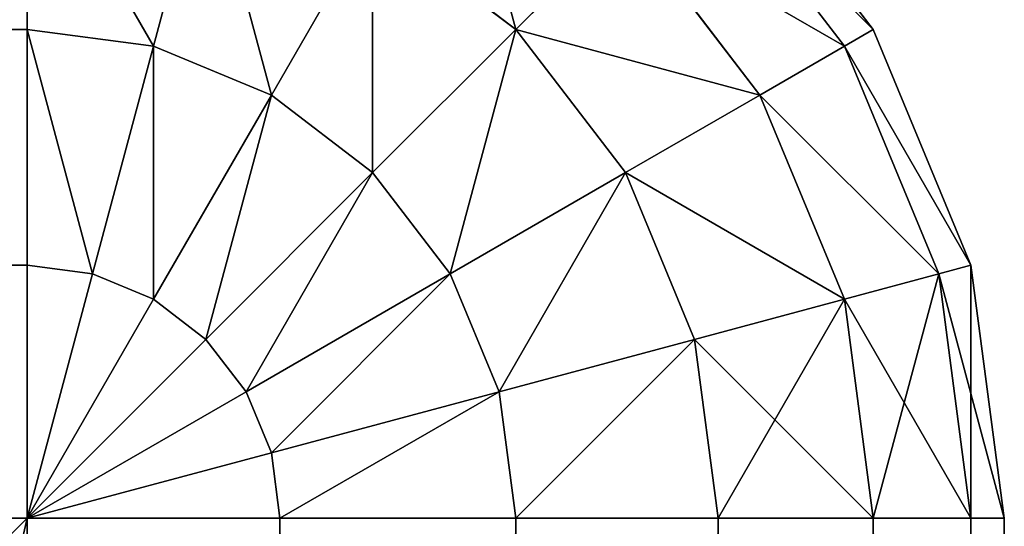
# Model space of a CAD drawing. Extents: x -5731 to 2683, y 260 to 6680.
# Drawn here: x 1873 to 1883, y 1070 to 1075 of the extents above; entities that cross this region are included whole.
import ezdxf

# ---------------------------------------------------------------- set-up
doc = ezdxf.new("R2010")
doc.units = 0
doc.header["$LTSCALE"] = 25.4
doc.layers.get('0').update_dxf_attribs({"color": 13, "linetype": 'CONTINUOUS'})

# ---------------------------------------------------------------- blocks, each defined once
blk = doc.blocks.new('GROUP_3')
at = {"color": 0}
for p, q in [((1.34, 795, 50), (2.929, 797.071, 50)), ((2.929, 797.071, 760), (1.34, 795, 760)), ((2.929, 797.071, 760), (1.34, 795, 760)), ((1.34, 795, 50), (2.929, 797.071, 50)), ((10, 795, 768.66), (10, 797.071, 767.071)), ((10, 795, 41.34), (10, 797.071, 42.929)), ((10, 795, 768.66), (10, 797.071, 767.071)), ((10, 795, 41.34), (10, 797.071, 42.929)), ((3.17, 796.83, 762.588), (1.635, 794.83, 762.588)), ((3.17, 796.83, 762.588), (1.635, 794.83, 762.588)), ((3.17, 796.83, 47.412), (1.635, 794.83, 47.412)), ((3.17, 796.83, 47.412), (1.635, 794.83, 47.412)), ((8.17, 796.83, 767.071), (8.706, 794.83, 768.66)), ((8.17, 796.83, 767.071), (8.706, 794.83, 768.66)), ((8.17, 796.83, 42.929), (8.706, 794.83, 41.34)), ((8.17, 796.83, 42.929), (8.706, 794.83, 41.34)), ((3.876, 796.124, 765), (2.5, 794.33, 765)), ((3.876, 796.124, 765), (2.5, 794.33, 765)), ((3.876, 796.124, 45), (2.5, 794.33, 45)), ((3.876, 796.124, 45), (2.5, 794.33, 45)), ((3.876, 796.124, 765), (5, 795, 767.071)), ((3.876, 796.124, 765), (5, 795, 767.071)), ((3.876, 796.124, 45), (5, 795, 42.929)), ((3.876, 796.124, 45), (5, 795, 42.929)), ((6.464, 796.124, 767.071), (5, 795, 767.071)), ((6.464, 796.124, 767.071), (5, 795, 767.071)), ((6.464, 796.124, 42.929), (5, 795, 42.929)), ((6.464, 796.124, 42.929), (5, 795, 42.929)), ((6.464, 796.124, 767.071), (7.5, 794.33, 768.66)), ((6.464, 796.124, 767.071), (7.5, 794.33, 768.66)), ((6.464, 796.124, 42.929), (7.5, 794.33, 41.34)), ((6.464, 796.124, 42.929), (7.5, 794.33, 41.34)), ((0.341, 792.588, 50), (1.34, 795, 50)), ((1.34, 795, 760), (0.341, 792.588, 760)), ((1.34, 795, 760), (0.341, 792.588, 760)), ((0.341, 792.588, 50), (1.34, 795, 50)), ((1.34, 795, 760), (1.34, 795, 50)), ((1.34, 795, 760), (1.34, 795, 50)), ((1.34, 795, 760), (1.635, 794.83, 762.588)), ((1.34, 795, 760), (1.635, 794.83, 762.588)), ((1.34, 795, 50), (1.635, 794.83, 47.412)), ((1.34, 795, 50), (1.635, 794.83, 47.412)), ((5, 795, 767.071), (3.876, 793.536, 767.071)), ((5, 795, 767.071), (3.876, 793.536, 767.071)), ((5, 795, 42.929), (3.876, 793.536, 42.929)), ((5, 795, 42.929), (3.876, 793.536, 42.929)), ((5, 795, 767.071), (6.464, 793.536, 768.66)), ((5, 795, 767.071), (6.464, 793.536, 768.66)), ((5, 795, 42.929), (6.464, 793.536, 41.34)), ((5, 795, 42.929), (6.464, 793.536, 41.34)), ((10, 795, 768.66), (8.706, 794.83, 768.66)), ((10, 795, 768.66), (8.706, 794.83, 768.66)), ((10, 795, 41.34), (8.706, 794.83, 41.34)), ((10, 795, 41.34), (8.706, 794.83, 41.34)), ((10, 795, 768.66), (1590, 795, 768.66)), ((10, 795, 768.66), (1590, 795, 768.66)), ((10, 792.588, 769.659), (10, 795, 768.66)), ((10, 792.588, 40.341), (10, 795, 41.34)), ((10, 795, 41.34), (1590, 795, 41.34)), ((10, 795, 41.34), (1590, 795, 41.34)), ((10, 792.588, 769.659), (10, 795, 768.66)), ((10, 792.588, 40.341), (10, 795, 41.34)), ((1.635, 794.83, 762.588), (0.67, 792.5, 762.588)), ((1.635, 794.83, 762.588), (0.67, 792.5, 762.588)), ((1.635, 794.83, 47.412), (0.67, 792.5, 47.412)), ((1.635, 794.83, 47.412), (0.67, 792.5, 47.412)), ((1.635, 794.83, 762.588), (2.5, 794.33, 765)), ((1.635, 794.83, 762.588), (2.5, 794.33, 765)), ((1.635, 794.83, 47.412), (2.5, 794.33, 45)), ((1.635, 794.83, 47.412), (2.5, 794.33, 45)), ((8.706, 794.83, 768.66), (7.5, 794.33, 768.66)), ((8.706, 794.83, 768.66), (7.5, 794.33, 768.66)), ((8.706, 794.83, 41.34), (7.5, 794.33, 41.34)), ((8.706, 794.83, 41.34), (7.5, 794.33, 41.34)), ((8.706, 794.83, 768.66), (9.33, 792.5, 769.659)), ((8.706, 794.83, 768.66), (9.33, 792.5, 769.659)), ((8.706, 794.83, 41.34), (9.33, 792.5, 40.341)), ((8.706, 794.83, 41.34), (9.33, 792.5, 40.341)), ((2.5, 794.33, 765), (1.635, 792.241, 765)), ((2.5, 794.33, 765), (1.635, 792.241, 765)), ((2.5, 794.33, 45), (1.635, 792.241, 45)), ((2.5, 794.33, 45), (1.635, 792.241, 45)), ((2.5, 794.33, 765), (3.876, 793.536, 767.071)), ((2.5, 794.33, 765), (3.876, 793.536, 767.071)), ((2.5, 794.33, 45), (3.876, 793.536, 42.929)), ((2.5, 794.33, 45), (3.876, 793.536, 42.929)), ((7.5, 794.33, 768.66), (6.464, 793.536, 768.66)), ((7.5, 794.33, 768.66), (6.464, 793.536, 768.66)), ((7.5, 794.33, 41.34), (6.464, 793.536, 41.34)), ((7.5, 794.33, 41.34), (6.464, 793.536, 41.34)), ((7.5, 794.33, 768.66), (8.706, 792.241, 769.659)), ((7.5, 794.33, 768.66), (8.706, 792.241, 769.659)), ((7.5, 794.33, 41.34), (8.706, 792.241, 40.341)), ((7.5, 794.33, 41.34), (8.706, 792.241, 40.341)), ((3.876, 793.536, 767.071), (3.17, 791.83, 767.071)), ((3.876, 793.536, 767.071), (3.17, 791.83, 767.071)), ((3.876, 793.536, 42.929), (3.17, 791.83, 42.929)), ((3.876, 793.536, 42.929), (3.17, 791.83, 42.929)), ((3.876, 793.536, 767.071), (5.67, 792.5, 768.66)), ((3.876, 793.536, 767.071), (5.67, 792.5, 768.66)), ((3.876, 793.536, 42.929), (5.67, 792.5, 41.34)), ((3.876, 793.536, 42.929), (5.67, 792.5, 41.34)), ((6.464, 793.536, 768.66), (5.67, 792.5, 768.66)), ((6.464, 793.536, 768.66), (5.67, 792.5, 768.66)), ((6.464, 793.536, 41.34), (5.67, 792.5, 41.34)), ((6.464, 793.536, 41.34), (5.67, 792.5, 41.34)), ((6.464, 793.536, 768.66), (8.17, 791.83, 769.659)), ((6.464, 793.536, 768.66), (8.17, 791.83, 769.659)), ((6.464, 793.536, 41.34), (8.17, 791.83, 40.341)), ((6.464, 793.536, 41.34), (8.17, 791.83, 40.341)), ((0, 790, 50), (0.341, 792.588, 50)), ((0.341, 792.588, 760), (0, 790, 760)), ((0.341, 792.588, 760), (0, 790, 760)), ((0, 790, 50), (0.341, 792.588, 50)), ((0.341, 792.588, 760), (0.341, 792.588, 50)), ((0.341, 792.588, 760), (0.341, 792.588, 50)), ((0.341, 792.588, 760), (0.67, 792.5, 762.588)), ((0.341, 792.588, 760), (0.67, 792.5, 762.588)), ((0.341, 792.588, 50), (0.67, 792.5, 47.412)), ((0.341, 792.588, 50), (0.67, 792.5, 47.412)), ((10, 792.588, 769.659), (9.33, 792.5, 769.659)), ((10, 792.588, 769.659), (9.33, 792.5, 769.659)), ((10, 792.588, 40.341), (9.33, 792.5, 40.341)), ((10, 792.588, 40.341), (9.33, 792.5, 40.341)), ((10, 792.588, 769.659), (1590, 792.588, 769.659)), ((10, 792.588, 769.659), (1590, 792.588, 769.659)), ((10, 790, 770), (10, 792.588, 769.659)), ((10, 790, 40), (10, 792.588, 40.341)), ((10, 792.588, 40.341), (1590, 792.588, 40.341)), ((10, 792.588, 40.341), (1590, 792.588, 40.341)), ((10, 790, 770), (10, 792.588, 769.659)), ((10, 790, 40), (10, 792.588, 40.341)), ((0.67, 792.5, 762.588), (0.341, 790, 762.588)), ((0.67, 792.5, 762.588), (0.341, 790, 762.588)), ((0.67, 792.5, 47.412), (0.341, 790, 47.412)), ((0.67, 792.5, 47.412), (0.341, 790, 47.412)), ((0.67, 792.5, 762.588), (1.635, 792.241, 765)), ((0.67, 792.5, 762.588), (1.635, 792.241, 765)), ((0.67, 792.5, 47.412), (1.635, 792.241, 45)), ((0.67, 792.5, 47.412), (1.635, 792.241, 45)), ((5.67, 792.5, 768.66), (5.17, 791.294, 768.66)), ((5.67, 792.5, 768.66), (5.17, 791.294, 768.66)), ((5.67, 792.5, 41.34), (5.17, 791.294, 41.34)), ((5.67, 792.5, 41.34), (5.17, 791.294, 41.34)), ((5.67, 792.5, 768.66), (7.759, 791.294, 769.659)), ((5.67, 792.5, 768.66), (7.759, 791.294, 769.659)), ((5.67, 792.5, 41.34), (7.759, 791.294, 40.341)), ((5.67, 792.5, 41.34), (7.759, 791.294, 40.341)), ((9.33, 792.5, 769.659), (8.706, 792.241, 769.659)), ((9.33, 792.5, 769.659), (8.706, 792.241, 769.659)), ((9.33, 792.5, 40.341), (8.706, 792.241, 40.341)), ((9.33, 792.5, 40.341), (8.706, 792.241, 40.341)), ((9.33, 792.5, 769.659), (10, 790, 770)), ((9.33, 792.5, 769.659), (10, 790, 770)), ((9.33, 792.5, 40.341), (10, 790, 40)), ((9.33, 792.5, 40.341), (10, 790, 40)), ((1.635, 792.241, 765), (1.34, 790, 765)), ((1.635, 792.241, 765), (1.34, 790, 765)), ((1.635, 792.241, 45), (1.34, 790, 45)), ((1.635, 792.241, 45), (1.34, 790, 45)), ((1.635, 792.241, 765), (3.17, 791.83, 767.071)), ((1.635, 792.241, 765), (3.17, 791.83, 767.071)), ((1.635, 792.241, 45), (3.17, 791.83, 42.929)), ((1.635, 792.241, 45), (3.17, 791.83, 42.929)), ((8.706, 792.241, 769.659), (8.17, 791.83, 769.659)), ((8.706, 792.241, 769.659), (8.17, 791.83, 769.659)), ((8.706, 792.241, 40.341), (8.17, 791.83, 40.341)), ((8.706, 792.241, 40.341), (8.17, 791.83, 40.341)), ((8.706, 792.241, 769.659), (10, 790, 770)), ((8.706, 792.241, 769.659), (10, 790, 770)), ((8.706, 792.241, 40.341), (10, 790, 40)), ((8.706, 792.241, 40.341), (10, 790, 40)), ((3.17, 791.83, 767.071), (2.929, 790, 767.071)), ((3.17, 791.83, 767.071), (2.929, 790, 767.071)), ((3.17, 791.83, 42.929), (2.929, 790, 42.929)), ((3.17, 791.83, 42.929), (2.929, 790, 42.929)), ((3.17, 791.83, 767.071), (5.17, 791.294, 768.66)), ((3.17, 791.83, 767.071), (5.17, 791.294, 768.66)), ((3.17, 791.83, 42.929), (5.17, 791.294, 41.34)), ((3.17, 791.83, 42.929), (5.17, 791.294, 41.34)), ((8.17, 791.83, 769.659), (7.759, 791.294, 769.659)), ((8.17, 791.83, 769.659), (7.759, 791.294, 769.659)), ((8.17, 791.83, 40.341), (7.759, 791.294, 40.341)), ((8.17, 791.83, 40.341), (7.759, 791.294, 40.341)), ((8.17, 791.83, 769.659), (10, 790, 770)), ((8.17, 791.83, 769.659), (10, 790, 770)), ((8.17, 791.83, 40.341), (10, 790, 40)), ((8.17, 791.83, 40.341), (10, 790, 40)), ((5.17, 791.294, 768.66), (5, 790, 768.66)), ((5.17, 791.294, 768.66), (5, 790, 768.66)), ((5.17, 791.294, 41.34), (5, 790, 41.34)), ((5.17, 791.294, 41.34), (5, 790, 41.34)), ((5.17, 791.294, 768.66), (7.5, 790.67, 769.659)), ((5.17, 791.294, 768.66), (7.5, 790.67, 769.659)), ((5.17, 791.294, 41.34), (7.5, 790.67, 40.341)), ((5.17, 791.294, 41.34), (7.5, 790.67, 40.341)), ((7.759, 791.294, 769.659), (7.5, 790.67, 769.659)), ((7.759, 791.294, 769.659), (7.5, 790.67, 769.659)), ((7.759, 791.294, 40.341), (7.5, 790.67, 40.341)), ((7.759, 791.294, 40.341), (7.5, 790.67, 40.341)), ((7.759, 791.294, 769.659), (10, 790, 770)), ((7.759, 791.294, 769.659), (10, 790, 770)), ((7.759, 791.294, 40.341), (10, 790, 40)), ((7.759, 791.294, 40.341), (10, 790, 40)), ((7.5, 790.67, 769.659), (7.412, 790, 769.659)), ((7.5, 790.67, 769.659), (7.412, 790, 769.659)), ((7.5, 790.67, 40.341), (7.412, 790, 40.341)), ((7.5, 790.67, 40.341), (7.412, 790, 40.341)), ((7.5, 790.67, 769.659), (10, 790, 770)), ((7.5, 790.67, 769.659), (10, 790, 770)), ((7.5, 790.67, 40.341), (10, 790, 40)), ((7.5, 790.67, 40.341), (10, 790, 40)), ((0, 10, 760), (0, 790, 760)), ((0, 790, 760), (0, 790, 50)), ((0, 10, 50), (0, 790, 50)), ((0, 790, 760), (0, 790, 50)), ((0, 790, 760), (0.341, 790, 762.588)), ((0, 10, 760), (0, 790, 760)), ((0, 10, 50), (0, 790, 50)), ((0, 790, 50), (0.341, 790, 47.412)), ((0, 790, 760), (0.341, 790, 762.588)), ((0, 790, 50), (0.341, 790, 47.412)), ((0.341, 790, 762.588), (1.34, 790, 765)), ((0.341, 10, 762.588), (0.341, 790, 762.588)), ((0.341, 10, 762.588), (0.341, 790, 762.588)), ((0.341, 10, 47.412), (0.341, 790, 47.412)), ((0.341, 790, 47.412), (1.34, 790, 45)), ((0.341, 10, 47.412), (0.341, 790, 47.412)), ((0.341, 790, 762.588), (1.34, 790, 765)), ((0.341, 790, 47.412), (1.34, 790, 45)), ((1.34, 790, 765), (2.929, 790, 767.071)), ((1.34, 10, 765), (1.34, 790, 765)), ((1.34, 10, 765), (1.34, 790, 765)), ((1.34, 10, 45), (1.34, 790, 45)), ((1.34, 790, 45), (2.929, 790, 42.929)), ((1.34, 10, 45), (1.34, 790, 45)), ((1.34, 790, 765), (2.929, 790, 767.071)), ((1.34, 790, 45), (2.929, 790, 42.929)), ((2.929, 790, 767.071), (5, 790, 768.66)), ((2.929, 10, 767.071), (2.929, 790, 767.071)), ((2.929, 10, 767.071), (2.929, 790, 767.071)), ((2.929, 10, 42.929), (2.929, 790, 42.929)), ((2.929, 790, 42.929), (5, 790, 41.34)), ((2.929, 10, 42.929), (2.929, 790, 42.929)), ((2.929, 790, 767.071), (5, 790, 768.66)), ((2.929, 790, 42.929), (5, 790, 41.34)), ((5, 790, 768.66), (7.412, 790, 769.659)), ((5, 10, 768.66), (5, 790, 768.66)), ((5, 10, 768.66), (5, 790, 768.66)), ((5, 10, 41.34), (5, 790, 41.34)), ((5, 790, 41.34), (7.412, 790, 40.341)), ((5, 10, 41.34), (5, 790, 41.34)), ((5, 790, 768.66), (7.412, 790, 769.659)), ((5, 790, 41.34), (7.412, 790, 40.341)), ((7.412, 790, 769.659), (10, 790, 770)), ((7.412, 10, 769.659), (7.412, 790, 769.659)), ((7.412, 10, 769.659), (7.412, 790, 769.659)), ((7.412, 10, 40.341), (7.412, 790, 40.341)), ((7.412, 790, 40.341), (10, 790, 40)), ((7.412, 10, 40.341), (7.412, 790, 40.341)), ((7.412, 790, 769.659), (10, 790, 770)), ((7.412, 790, 40.341), (10, 790, 40)), ((10, 790, 40), (10, 10, 40)), ((1590, 790, 40), (10, 790, 40)), ((1590, 790, 770), (10, 790, 770)), ((10, 790, 770), (10, 10, 770)), ((1590, 790, 770), (10, 790, 770)), ((1590, 790, 40), (10, 790, 40)), ((10, 790, 770), (10, 10, 770)), ((10, 790, 40), (10, 10, 40))]:
    blk.add_line(p, q, dxfattribs=at)
mesh = blk.add_polyface(dxfattribs=at)
corners = [(5, 795, 767.071), (5.67, 797.5, 765), (3.876, 796.124, 765), (6.464, 796.124, 767.071)]
mesh.append_faces([[corners[k] for k in face] for face in [(0, 1, 2), (1, 0, 3)]], dxfattribs={"vtx0": -1, "color": 0})
mesh = blk.add_polyface(dxfattribs=at)
corners = [(3.876, 796.124, 45), (6.464, 796.124, 42.929), (5, 795, 42.929), (5.67, 797.5, 45)]
mesh.append_faces([[corners[k] for k in face] for face in [(0, 1, 2), (1, 0, 3)]], dxfattribs={"vtx0": -1, "color": 0})
mesh = blk.add_polyface(dxfattribs=at)
corners = [(2.929, 797.071, 760), (1.34, 795, 50), (1.34, 795, 760), (2.929, 797.071, 50)]
mesh.append_faces([[corners[k] for k in face] for face in [(0, 1, 2), (1, 0, 3)]], dxfattribs={"vtx0": -1, "color": 0})
mesh = blk.add_polyface(dxfattribs=at)
corners = [(3.17, 796.83, 762.588), (1.34, 795, 760), (1.635, 794.83, 762.588), (2.929, 797.071, 760)]
mesh.append_faces([[corners[k] for k in face] for face in [(0, 1, 2), (1, 0, 3)]], dxfattribs={"vtx0": -1, "color": 0})
mesh = blk.add_polyface(dxfattribs=at)
corners = [(1.34, 795, 50), (3.17, 796.83, 47.412), (1.635, 794.83, 47.412), (2.929, 797.071, 50)]
mesh.append_faces([[corners[k] for k in face] for face in [(0, 1, 2), (1, 0, 3)]], dxfattribs={"vtx0": -1, "color": 0})
mesh = blk.add_polyface(dxfattribs=at)
corners = [(8.706, 794.83, 768.66), (10, 797.071, 767.071), (8.17, 796.83, 767.071), (10, 795, 768.66)]
mesh.append_faces([[corners[k] for k in face] for face in [(0, 1, 2), (1, 0, 3)]], dxfattribs={"vtx0": -1, "color": 0})
mesh = blk.add_polyface(dxfattribs=at)
corners = [(10, 797.071, 42.929), (8.706, 794.83, 41.34), (8.17, 796.83, 42.929), (10, 795, 41.34)]
mesh.append_faces([[corners[k] for k in face] for face in [(0, 1, 2), (1, 0, 3)]], dxfattribs={"vtx0": -1, "color": 0})
mesh = blk.add_polyface(dxfattribs=at)
corners = [(1590, 795, 768.66), (10, 797.071, 767.071), (10, 795, 768.66), (1590, 797.071, 767.071)]
mesh.append_faces([[corners[k] for k in face] for face in [(0, 1, 2), (1, 0, 3)]], dxfattribs={"vtx0": -1, "color": 0})
mesh = blk.add_polyface(dxfattribs=at)
corners = [(1590, 797.071, 42.929), (10, 795, 41.34), (10, 797.071, 42.929), (1590, 795, 41.34)]
mesh.append_faces([[corners[k] for k in face] for face in [(0, 1, 2), (1, 0, 3)]], dxfattribs={"vtx0": -1, "color": 0})
mesh = blk.add_polyface(dxfattribs=at)
corners = [(3.876, 796.124, 765), (1.635, 794.83, 762.588), (2.5, 794.33, 765), (3.17, 796.83, 762.588)]
mesh.append_faces([[corners[k] for k in face] for face in [(0, 1, 2), (1, 0, 3)]], dxfattribs={"vtx0": -1, "color": 0})
mesh = blk.add_polyface(dxfattribs=at)
corners = [(1.635, 794.83, 47.412), (3.876, 796.124, 45), (2.5, 794.33, 45), (3.17, 796.83, 47.412)]
mesh.append_faces([[corners[k] for k in face] for face in [(0, 1, 2), (1, 0, 3)]], dxfattribs={"vtx0": -1, "color": 0})
mesh = blk.add_polyface(dxfattribs=at)
corners = [(7.5, 794.33, 768.66), (8.17, 796.83, 767.071), (6.464, 796.124, 767.071), (8.706, 794.83, 768.66)]
mesh.append_faces([[corners[k] for k in face] for face in [(0, 1, 2), (1, 0, 3)]], dxfattribs={"vtx0": -1, "color": 0})
mesh = blk.add_polyface(dxfattribs=at)
corners = [(8.17, 796.83, 42.929), (7.5, 794.33, 41.34), (6.464, 796.124, 42.929), (8.706, 794.83, 41.34)]
mesh.append_faces([[corners[k] for k in face] for face in [(0, 1, 2), (1, 0, 3)]], dxfattribs={"vtx0": -1, "color": 0})
mesh = blk.add_polyface(dxfattribs=at)
corners = [(5, 795, 767.071), (2.5, 794.33, 765), (3.876, 793.536, 767.071), (3.876, 796.124, 765)]
mesh.append_faces([[corners[k] for k in face] for face in [(0, 1, 2), (1, 0, 3)]], dxfattribs={"vtx0": -1, "color": 0})
mesh = blk.add_polyface(dxfattribs=at)
corners = [(2.5, 794.33, 45), (5, 795, 42.929), (3.876, 793.536, 42.929), (3.876, 796.124, 45)]
mesh.append_faces([[corners[k] for k in face] for face in [(0, 1, 2), (1, 0, 3)]], dxfattribs={"vtx0": -1, "color": 0})
mesh = blk.add_polyface(dxfattribs=at)
corners = [(6.464, 793.536, 768.66), (6.464, 796.124, 767.071), (5, 795, 767.071), (7.5, 794.33, 768.66)]
mesh.append_faces([[corners[k] for k in face] for face in [(0, 1, 2), (1, 0, 3)]], dxfattribs={"vtx0": -1, "color": 0})
mesh = blk.add_polyface(dxfattribs=at)
corners = [(6.464, 796.124, 42.929), (6.464, 793.536, 41.34), (5, 795, 42.929), (7.5, 794.33, 41.34)]
mesh.append_faces([[corners[k] for k in face] for face in [(0, 1, 2), (1, 0, 3)]], dxfattribs={"vtx0": -1, "color": 0})
mesh = blk.add_polyface(dxfattribs=at)
corners = [(1.34, 795, 760), (0.341, 792.588, 50), (0.341, 792.588, 760), (1.34, 795, 50)]
mesh.append_faces([[corners[k] for k in face] for face in [(0, 1, 2), (1, 0, 3)]], dxfattribs={"vtx0": -1, "color": 0})
mesh = blk.add_polyface(dxfattribs=at)
corners = [(1.635, 794.83, 762.588), (0.341, 792.588, 760), (0.67, 792.5, 762.588), (1.34, 795, 760)]
mesh.append_faces([[corners[k] for k in face] for face in [(0, 1, 2), (1, 0, 3)]], dxfattribs={"vtx0": -1, "color": 0})
mesh = blk.add_polyface(dxfattribs=at)
corners = [(0.341, 792.588, 50), (1.635, 794.83, 47.412), (0.67, 792.5, 47.412), (1.34, 795, 50)]
mesh.append_faces([[corners[k] for k in face] for face in [(0, 1, 2), (1, 0, 3)]], dxfattribs={"vtx0": -1, "color": 0})
mesh = blk.add_polyface(dxfattribs=at)
corners = [(5.67, 792.5, 768.66), (5, 795, 767.071), (3.876, 793.536, 767.071), (6.464, 793.536, 768.66)]
mesh.append_faces([[corners[k] for k in face] for face in [(0, 1, 2), (1, 0, 3)]], dxfattribs={"vtx0": -1, "color": 0})
mesh = blk.add_polyface(dxfattribs=at)
corners = [(5, 795, 42.929), (5.67, 792.5, 41.34), (3.876, 793.536, 42.929), (6.464, 793.536, 41.34)]
mesh.append_faces([[corners[k] for k in face] for face in [(0, 1, 2), (1, 0, 3)]], dxfattribs={"vtx0": -1, "color": 0})
mesh = blk.add_polyface(dxfattribs=at)
corners = [(9.33, 792.5, 769.659), (10, 795, 768.66), (8.706, 794.83, 768.66), (10, 792.588, 769.659)]
mesh.append_faces([[corners[k] for k in face] for face in [(0, 1, 2), (1, 0, 3)]], dxfattribs={"vtx0": -1, "color": 0})
mesh = blk.add_polyface(dxfattribs=at)
corners = [(10, 795, 41.34), (9.33, 792.5, 40.341), (8.706, 794.83, 41.34), (10, 792.588, 40.341)]
mesh.append_faces([[corners[k] for k in face] for face in [(0, 1, 2), (1, 0, 3)]], dxfattribs={"vtx0": -1, "color": 0})
mesh = blk.add_polyface(dxfattribs=at)
corners = [(1590, 792.588, 769.659), (10, 795, 768.66), (10, 792.588, 769.659), (1590, 795, 768.66)]
mesh.append_faces([[corners[k] for k in face] for face in [(0, 1, 2), (1, 0, 3)]], dxfattribs={"vtx0": -1, "color": 0})
mesh = blk.add_polyface(dxfattribs=at)
corners = [(1590, 795, 41.34), (10, 792.588, 40.341), (10, 795, 41.34), (1590, 792.588, 40.341)]
mesh.append_faces([[corners[k] for k in face] for face in [(0, 1, 2), (1, 0, 3)]], dxfattribs={"vtx0": -1, "color": 0})
mesh = blk.add_polyface(dxfattribs=at)
corners = [(2.5, 794.33, 765), (0.67, 792.5, 762.588), (1.635, 792.241, 765), (1.635, 794.83, 762.588)]
mesh.append_faces([[corners[k] for k in face] for face in [(0, 1, 2), (1, 0, 3)]], dxfattribs={"vtx0": -1, "color": 0})
mesh = blk.add_polyface(dxfattribs=at)
corners = [(0.67, 792.5, 47.412), (2.5, 794.33, 45), (1.635, 792.241, 45), (1.635, 794.83, 47.412)]
mesh.append_faces([[corners[k] for k in face] for face in [(0, 1, 2), (1, 0, 3)]], dxfattribs={"vtx0": -1, "color": 0})
mesh = blk.add_polyface(dxfattribs=at)
corners = [(8.706, 792.241, 769.659), (8.706, 794.83, 768.66), (7.5, 794.33, 768.66), (9.33, 792.5, 769.659)]
mesh.append_faces([[corners[k] for k in face] for face in [(0, 1, 2), (1, 0, 3)]], dxfattribs={"vtx0": -1, "color": 0})
mesh = blk.add_polyface(dxfattribs=at)
corners = [(8.706, 794.83, 41.34), (8.706, 792.241, 40.341), (7.5, 794.33, 41.34), (9.33, 792.5, 40.341)]
mesh.append_faces([[corners[k] for k in face] for face in [(0, 1, 2), (1, 0, 3)]], dxfattribs={"vtx0": -1, "color": 0})
mesh = blk.add_polyface(dxfattribs=at)
corners = [(3.876, 793.536, 767.071), (1.635, 792.241, 765), (3.17, 791.83, 767.071), (2.5, 794.33, 765)]
mesh.append_faces([[corners[k] for k in face] for face in [(0, 1, 2), (1, 0, 3)]], dxfattribs={"vtx0": -1, "color": 0})
mesh = blk.add_polyface(dxfattribs=at)
corners = [(1.635, 792.241, 45), (3.876, 793.536, 42.929), (3.17, 791.83, 42.929), (2.5, 794.33, 45)]
mesh.append_faces([[corners[k] for k in face] for face in [(0, 1, 2), (1, 0, 3)]], dxfattribs={"vtx0": -1, "color": 0})
mesh = blk.add_polyface(dxfattribs=at)
corners = [(8.17, 791.83, 769.659), (7.5, 794.33, 768.66), (6.464, 793.536, 768.66), (8.706, 792.241, 769.659)]
mesh.append_faces([[corners[k] for k in face] for face in [(0, 1, 2), (1, 0, 3)]], dxfattribs={"vtx0": -1, "color": 0})
mesh = blk.add_polyface(dxfattribs=at)
corners = [(7.5, 794.33, 41.34), (8.17, 791.83, 40.341), (6.464, 793.536, 41.34), (8.706, 792.241, 40.341)]
mesh.append_faces([[corners[k] for k in face] for face in [(0, 1, 2), (1, 0, 3)]], dxfattribs={"vtx0": -1, "color": 0})
mesh = blk.add_polyface(dxfattribs=at)
corners = [(5.17, 791.294, 768.66), (3.876, 793.536, 767.071), (3.17, 791.83, 767.071), (5.67, 792.5, 768.66)]
mesh.append_faces([[corners[k] for k in face] for face in [(0, 1, 2), (1, 0, 3)]], dxfattribs={"vtx0": -1, "color": 0})
mesh = blk.add_polyface(dxfattribs=at)
corners = [(3.876, 793.536, 42.929), (5.17, 791.294, 41.34), (3.17, 791.83, 42.929), (5.67, 792.5, 41.34)]
mesh.append_faces([[corners[k] for k in face] for face in [(0, 1, 2), (1, 0, 3)]], dxfattribs={"vtx0": -1, "color": 0})
mesh = blk.add_polyface(dxfattribs=at)
corners = [(7.759, 791.294, 769.659), (6.464, 793.536, 768.66), (5.67, 792.5, 768.66), (8.17, 791.83, 769.659)]
mesh.append_faces([[corners[k] for k in face] for face in [(0, 1, 2), (1, 0, 3)]], dxfattribs={"vtx0": -1, "color": 0})
mesh = blk.add_polyface(dxfattribs=at)
corners = [(6.464, 793.536, 41.34), (7.759, 791.294, 40.341), (5.67, 792.5, 41.34), (8.17, 791.83, 40.341)]
mesh.append_faces([[corners[k] for k in face] for face in [(0, 1, 2), (1, 0, 3)]], dxfattribs={"vtx0": -1, "color": 0})
mesh = blk.add_polyface(dxfattribs=at)
corners = [(0.341, 792.588, 760), (0, 790, 50), (0, 790, 760), (0.341, 792.588, 50)]
mesh.append_faces([[corners[k] for k in face] for face in [(0, 1, 2), (1, 0, 3)]], dxfattribs={"vtx0": -1, "color": 0})
mesh = blk.add_polyface(dxfattribs=at)
corners = [(0.67, 792.5, 762.588), (0, 790, 760), (0.341, 790, 762.588), (0.341, 792.588, 760)]
mesh.append_faces([[corners[k] for k in face] for face in [(0, 1, 2), (1, 0, 3)]], dxfattribs={"vtx0": -1, "color": 0})
mesh = blk.add_polyface(dxfattribs=at)
corners = [(0.341, 792.588, 50), (0.341, 790, 47.412), (0, 790, 50), (0.67, 792.5, 47.412)]
mesh.append_faces([[corners[k] for k in face] for face in [(0, 1, 2), (1, 0, 3)]], dxfattribs={"vtx0": -1, "color": 0})
mesh = blk.add_polyface(dxfattribs=at)
corners = [(10, 792.588, 769.659), (9.33, 792.5, 769.659), (10, 790, 770)]
mesh.append_faces([[corners[k] for k in face] for face in [(0, 1, 2)]], dxfattribs={"color": 0})
mesh = blk.add_polyface(dxfattribs=at)
corners = [(10, 790, 40), (9.33, 792.5, 40.341), (10, 792.588, 40.341)]
mesh.append_faces([[corners[k] for k in face] for face in [(0, 1, 2)]], dxfattribs={"color": 0})
mesh = blk.add_polyface(dxfattribs=at)
corners = [(1590, 790, 770), (10, 792.588, 769.659), (10, 790, 770), (1590, 792.588, 769.659)]
mesh.append_faces([[corners[k] for k in face] for face in [(0, 1, 2), (1, 0, 3)]], dxfattribs={"vtx0": -1, "color": 0})
mesh = blk.add_polyface(dxfattribs=at)
corners = [(1590, 792.588, 40.341), (10, 790, 40), (10, 792.588, 40.341), (1590, 790, 40)]
mesh.append_faces([[corners[k] for k in face] for face in [(0, 1, 2), (1, 0, 3)]], dxfattribs={"vtx0": -1, "color": 0})
mesh = blk.add_polyface(dxfattribs=at)
corners = [(1.635, 792.241, 765), (0.341, 790, 762.588), (1.34, 790, 765), (0.67, 792.5, 762.588)]
mesh.append_faces([[corners[k] for k in face] for face in [(0, 1, 2), (1, 0, 3)]], dxfattribs={"vtx0": -1, "color": 0})
mesh = blk.add_polyface(dxfattribs=at)
corners = [(0.67, 792.5, 47.412), (1.34, 790, 45), (0.341, 790, 47.412), (1.635, 792.241, 45)]
mesh.append_faces([[corners[k] for k in face] for face in [(0, 1, 2), (1, 0, 3)]], dxfattribs={"vtx0": -1, "color": 0})
mesh = blk.add_polyface(dxfattribs=at)
corners = [(7.5, 790.67, 769.659), (5.67, 792.5, 768.66), (5.17, 791.294, 768.66), (7.759, 791.294, 769.659)]
mesh.append_faces([[corners[k] for k in face] for face in [(0, 1, 2), (1, 0, 3)]], dxfattribs={"vtx0": -1, "color": 0})
mesh = blk.add_polyface(dxfattribs=at)
corners = [(5.67, 792.5, 41.34), (7.5, 790.67, 40.341), (5.17, 791.294, 41.34), (7.759, 791.294, 40.341)]
mesh.append_faces([[corners[k] for k in face] for face in [(0, 1, 2), (1, 0, 3)]], dxfattribs={"vtx0": -1, "color": 0})
mesh = blk.add_polyface(dxfattribs=at)
corners = [(10, 790, 770), (9.33, 792.5, 769.659), (8.706, 792.241, 769.659)]
mesh.append_faces([[corners[k] for k in face] for face in [(0, 1, 2)]], dxfattribs={"color": 0})
mesh = blk.add_polyface(dxfattribs=at)
corners = [(10, 790, 40), (8.706, 792.241, 40.341), (9.33, 792.5, 40.341)]
mesh.append_faces([[corners[k] for k in face] for face in [(0, 1, 2)]], dxfattribs={"color": 0})
mesh = blk.add_polyface(dxfattribs=at)
corners = [(3.17, 791.83, 767.071), (1.34, 790, 765), (2.929, 790, 767.071), (1.635, 792.241, 765)]
mesh.append_faces([[corners[k] for k in face] for face in [(0, 1, 2), (1, 0, 3)]], dxfattribs={"vtx0": -1, "color": 0})
mesh = blk.add_polyface(dxfattribs=at)
corners = [(1.635, 792.241, 45), (2.929, 790, 42.929), (1.34, 790, 45), (3.17, 791.83, 42.929)]
mesh.append_faces([[corners[k] for k in face] for face in [(0, 1, 2), (1, 0, 3)]], dxfattribs={"vtx0": -1, "color": 0})
mesh = blk.add_polyface(dxfattribs=at)
corners = [(10, 790, 770), (8.706, 792.241, 769.659), (8.17, 791.83, 769.659)]
mesh.append_faces([[corners[k] for k in face] for face in [(0, 1, 2)]], dxfattribs={"color": 0})
mesh = blk.add_polyface(dxfattribs=at)
corners = [(10, 790, 40), (8.17, 791.83, 40.341), (8.706, 792.241, 40.341)]
mesh.append_faces([[corners[k] for k in face] for face in [(0, 1, 2)]], dxfattribs={"color": 0})
mesh = blk.add_polyface(dxfattribs=at)
corners = [(5, 790, 768.66), (3.17, 791.83, 767.071), (2.929, 790, 767.071), (5.17, 791.294, 768.66)]
mesh.append_faces([[corners[k] for k in face] for face in [(0, 1, 2), (1, 0, 3)]], dxfattribs={"vtx0": -1, "color": 0})
mesh = blk.add_polyface(dxfattribs=at)
corners = [(3.17, 791.83, 42.929), (5, 790, 41.34), (2.929, 790, 42.929), (5.17, 791.294, 41.34)]
mesh.append_faces([[corners[k] for k in face] for face in [(0, 1, 2), (1, 0, 3)]], dxfattribs={"vtx0": -1, "color": 0})
mesh = blk.add_polyface(dxfattribs=at)
corners = [(10, 790, 770), (8.17, 791.83, 769.659), (7.759, 791.294, 769.659)]
mesh.append_faces([[corners[k] for k in face] for face in [(0, 1, 2)]], dxfattribs={"color": 0})
mesh = blk.add_polyface(dxfattribs=at)
corners = [(10, 790, 40), (7.759, 791.294, 40.341), (8.17, 791.83, 40.341)]
mesh.append_faces([[corners[k] for k in face] for face in [(0, 1, 2)]], dxfattribs={"color": 0})
mesh = blk.add_polyface(dxfattribs=at)
corners = [(7.412, 790, 769.659), (5.17, 791.294, 768.66), (5, 790, 768.66), (7.5, 790.67, 769.659)]
mesh.append_faces([[corners[k] for k in face] for face in [(0, 1, 2), (1, 0, 3)]], dxfattribs={"vtx0": -1, "color": 0})
mesh = blk.add_polyface(dxfattribs=at)
corners = [(5.17, 791.294, 41.34), (7.412, 790, 40.341), (5, 790, 41.34), (7.5, 790.67, 40.341)]
mesh.append_faces([[corners[k] for k in face] for face in [(0, 1, 2), (1, 0, 3)]], dxfattribs={"vtx0": -1, "color": 0})
mesh = blk.add_polyface(dxfattribs=at)
corners = [(10, 790, 770), (7.759, 791.294, 769.659), (7.5, 790.67, 769.659)]
mesh.append_faces([[corners[k] for k in face] for face in [(0, 1, 2)]], dxfattribs={"color": 0})
mesh = blk.add_polyface(dxfattribs=at)
corners = [(10, 790, 40), (7.5, 790.67, 40.341), (7.759, 791.294, 40.341)]
mesh.append_faces([[corners[k] for k in face] for face in [(0, 1, 2)]], dxfattribs={"color": 0})
mesh = blk.add_polyface(dxfattribs=at)
corners = [(10, 790, 770), (7.5, 790.67, 769.659), (7.412, 790, 769.659)]
mesh.append_faces([[corners[k] for k in face] for face in [(0, 1, 2)]], dxfattribs={"color": 0})
mesh = blk.add_polyface(dxfattribs=at)
corners = [(10, 790, 40), (7.412, 790, 40.341), (7.5, 790.67, 40.341)]
mesh.append_faces([[corners[k] for k in face] for face in [(0, 1, 2)]], dxfattribs={"color": 0})
mesh = blk.add_polyface(dxfattribs=at)
corners = [(0, 790, 760), (0, 10, 50), (0, 10, 760), (0, 790, 50)]
mesh.append_faces([[corners[k] for k in face] for face in [(0, 1, 2), (1, 0, 3)]], dxfattribs={"vtx0": -1, "color": 0})
mesh = blk.add_polyface(dxfattribs=at)
corners = [(0.341, 790, 762.588), (0, 10, 760), (0.341, 10, 762.588), (0, 790, 760)]
mesh.append_faces([[corners[k] for k in face] for face in [(0, 1, 2), (1, 0, 3)]], dxfattribs={"vtx0": -1, "color": 0})
mesh = blk.add_polyface(dxfattribs=at)
corners = [(0, 790, 50), (0.341, 10, 47.412), (0, 10, 50), (0.341, 790, 47.412)]
mesh.append_faces([[corners[k] for k in face] for face in [(0, 1, 2), (1, 0, 3)]], dxfattribs={"vtx0": -1, "color": 0})
mesh = blk.add_polyface(dxfattribs=at)
corners = [(1.34, 790, 765), (0.341, 10, 762.588), (1.34, 10, 765), (0.341, 790, 762.588)]
mesh.append_faces([[corners[k] for k in face] for face in [(0, 1, 2), (1, 0, 3)]], dxfattribs={"vtx0": -1, "color": 0})
mesh = blk.add_polyface(dxfattribs=at)
corners = [(0.341, 790, 47.412), (1.34, 10, 45), (0.341, 10, 47.412), (1.34, 790, 45)]
mesh.append_faces([[corners[k] for k in face] for face in [(0, 1, 2), (1, 0, 3)]], dxfattribs={"vtx0": -1, "color": 0})
mesh = blk.add_polyface(dxfattribs=at)
corners = [(2.929, 790, 767.071), (1.34, 10, 765), (2.929, 10, 767.071), (1.34, 790, 765)]
mesh.append_faces([[corners[k] for k in face] for face in [(0, 1, 2), (1, 0, 3)]], dxfattribs={"vtx0": -1, "color": 0})
mesh = blk.add_polyface(dxfattribs=at)
corners = [(1.34, 790, 45), (2.929, 10, 42.929), (1.34, 10, 45), (2.929, 790, 42.929)]
mesh.append_faces([[corners[k] for k in face] for face in [(0, 1, 2), (1, 0, 3)]], dxfattribs={"vtx0": -1, "color": 0})
mesh = blk.add_polyface(dxfattribs=at)
corners = [(5, 10, 768.66), (2.929, 790, 767.071), (2.929, 10, 767.071), (5, 790, 768.66)]
mesh.append_faces([[corners[k] for k in face] for face in [(0, 1, 2), (1, 0, 3)]], dxfattribs={"vtx0": -1, "color": 0})
mesh = blk.add_polyface(dxfattribs=at)
corners = [(5, 790, 41.34), (2.929, 10, 42.929), (2.929, 790, 42.929), (5, 10, 41.34)]
mesh.append_faces([[corners[k] for k in face] for face in [(0, 1, 2), (1, 0, 3)]], dxfattribs={"vtx0": -1, "color": 0})
mesh = blk.add_polyface(dxfattribs=at)
corners = [(7.412, 10, 769.659), (5, 790, 768.66), (5, 10, 768.66), (7.412, 790, 769.659)]
mesh.append_faces([[corners[k] for k in face] for face in [(0, 1, 2), (1, 0, 3)]], dxfattribs={"vtx0": -1, "color": 0})
mesh = blk.add_polyface(dxfattribs=at)
corners = [(7.412, 790, 40.341), (5, 10, 41.34), (5, 790, 41.34), (7.412, 10, 40.341)]
mesh.append_faces([[corners[k] for k in face] for face in [(0, 1, 2), (1, 0, 3)]], dxfattribs={"vtx0": -1, "color": 0})
mesh = blk.add_polyface(dxfattribs=at)
corners = [(10, 10, 770), (7.412, 790, 769.659), (7.412, 10, 769.659), (10, 790, 770)]
mesh.append_faces([[corners[k] for k in face] for face in [(0, 1, 2), (1, 0, 3)]], dxfattribs={"vtx0": -1, "color": 0})
mesh = blk.add_polyface(dxfattribs=at)
corners = [(10, 790, 40), (7.412, 10, 40.341), (7.412, 790, 40.341), (10, 10, 40)]
mesh.append_faces([[corners[k] for k in face] for face in [(0, 1, 2), (1, 0, 3)]], dxfattribs={"vtx0": -1, "color": 0})
mesh = blk.add_polyface(dxfattribs=at)
corners = [(1590, 790, 40), (10, 10, 40), (10, 790, 40), (1590, 10, 40)]
mesh.append_faces([[corners[k] for k in face] for face in [(0, 1, 2), (1, 0, 3)]], dxfattribs={"vtx0": -1, "color": 0})
mesh = blk.add_polyface(dxfattribs=at)
corners = [(1590, 10, 770), (1410.541, 610.541, 770), (1410.541, 10, 770), (189.459, 10, 770), (10, 790, 770), (10, 10, 770), (189.459, 610.541, 770), (1590, 790, 770)]
mesh.append_faces([[corners[k] for k in face] for face in [(0, 1, 2), (3, 4, 5)]], dxfattribs={"vtx0": -1, "color": 0})
mesh.append_faces([[corners[k] for k in face] for face in [(4, 6, 7), (7, 1, 0)]], dxfattribs={"vtx0": -1, "vtx1": -1, "color": 0})
mesh.append_faces([[corners[k] for k in face] for face in [(4, 3, 6), (7, 6, 1)]], dxfattribs={"vtx0": -1, "vtx2": -1, "color": 0})

msp = doc.modelspace()

# ---------------------------------------------------------------- block references
at = {"color": 252, "extrusion": (0, 0, -1), "zscale": -1}
msp.add_blockref('GROUP_3', (-1883.316, 280.327, 20), dxfattribs=at)

doc.saveas('drawing.dxf')
